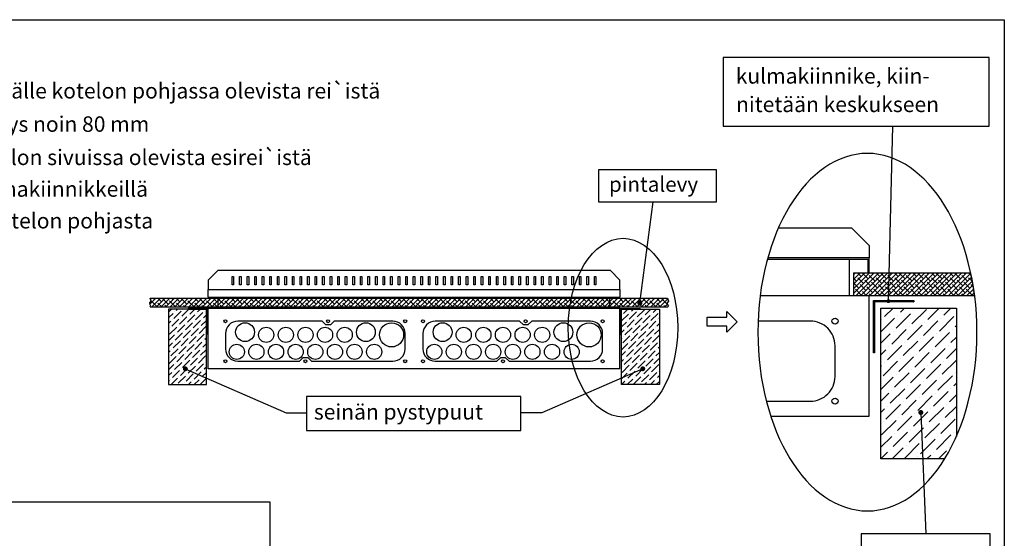
# Model space of a CAD drawing. Extents: x 0 to 7438, y -2516 to 3483.
# Drawn here: x 5931 to 7438, y 2689 to 3483 of the extents above; entities that cross this region are included whole.
import ezdxf

# ---------------------------------------------------------------- set-up
doc = ezdxf.new("R2010")
doc.units = 0
doc.header["$LTSCALE"] = 40
doc.header["$MEASUREMENT"] = 0
for name, color, linetype in [('EHYTV1', 1, 'CONTINUOUS'), ('EHYTV2', 5, 'CONTINUOUS'), ('EHYTV5', 5, 'CONTINUOUS'), ('TEXT35', 3, 'CONTINUOUS')]:
    doc.layers.add(name, color=color, linetype=linetype)
doc.styles.add('ROMANS', font='romans')
pattern_1 = [(45, (-18.533, -31.705), (-3.535534, 3.535534), []), (135, (-18.533, -31.705), (-10.6066017, 3.535534), [12.5, -7.5])]
pattern_2 = [(45, (-49.4276, -131.584), (3.314563, 12.153398), [15.625, -3.125, 0, -3.125])]

msp = doc.modelspace()

# ---------------------------------------------------------------- hatches: boundary and pattern name
at = {"layer": 'EHYTV1'}
h = msp.add_hatch(dxfattribs=at)
h.set_pattern_fill('ANSI38', color=256, scale=40, style=0)
h.set_pattern_definition(pattern_1)
edge = h.paths.add_edge_path()
edge.add_line((7207.1, 3095.8), (7386.3, 3095.8))
edge.add_arc((6979.4, 3008.4), 416.2, 7.2902, 12.1346, ccw=False)
edge.add_line((7392.3, 3061.2), (7207.1, 3061.2))
edge.add_line((7207.1, 3061.2), (7207.1, 3095.8))
h = msp.add_hatch(dxfattribs=at)
h.set_pattern_fill('ANSI38', color=256, scale=40, style=0)
h.set_pattern_definition(pattern_1)
h.paths.add_polyline_path([(6130.1, 3043.2), (6131.5, 3045), (6130, 3046.9), (6129.6, 3049.9), (6131.7, 3052.3), (6130.1, 3057), (6922.3, 3057), (6923.9, 3052.3), (6921.8, 3049.9), (6922.2, 3046.9), (6923.7, 3045), (6922.3, 3043.2)])
h = msp.add_hatch(dxfattribs=at)
h.set_pattern_fill('ANSI37', color=256, scale=10, style=0)
h.set_pattern_definition([(45, (-49.936, -141.5225), (-0.88388348, 0.88388348), []), (135, (-49.936, -141.5225), (-0.88388348, -0.88388348), [])])
h.paths.add_polyline_path([(7299.3, 3053.4), (7299.3, 3051.4), (7239.3, 3051.4), (7239.3, 2973.4), (7237.3, 2973.4), (7237.3, 3053.4)])
h = msp.add_hatch(dxfattribs=at)
h.set_pattern_fill('ANSI36', color=256, scale=50, style=0)
h.set_pattern_definition(pattern_2)
h.paths.add_polyline_path([(6158.5, 2924.8), (6216.3, 2924.8), (6216.3, 3040.4), (6158.5, 3040.4)])
h = msp.add_hatch(dxfattribs=at)
h.set_pattern_fill('ANSI37', color=256, scale=5, style=0)
h.set_pattern_definition([(135, (13117.8085, -131.5839), (0.44194174, 0.44194174), []), (45, (13117.8085, -131.5839), (0.44194174, -0.44194174), [])])
h.paths.add_polyline_path([(6188.2, 3041.4), (6188.2, 3040.4), (6218.2, 3040.4), (6218.2, 3001.4), (6219.2, 3001.4), (6219.2, 3041.4)])
h = msp.add_hatch(dxfattribs=at)
h.set_pattern_fill('ANSI37', color=256, scale=5, style=0)
h.set_pattern_definition([(45, (-49.42756, -131.5839), (-0.44194174, 0.44194174), []), (135, (-49.42756, -131.5839), (-0.44194174, -0.44194174), [])])
h.paths.add_polyline_path([(6880.1, 3041.4), (6880.1, 3040.4), (6850.1, 3040.4), (6850.1, 3001.4), (6849.1, 3001.4), (6849.1, 3041.4)])
h = msp.add_hatch(dxfattribs=at)
h.set_pattern_fill('ANSI36', color=256, scale=50, style=0)
h.set_pattern_definition(pattern_2)
h.paths.add_polyline_path([(6909.8, 2924.8), (6852, 2924.8), (6852, 3040.4), (6909.8, 3040.4)])
h = msp.add_hatch(dxfattribs=at)
h.set_pattern_fill('ANSI36', color=256, scale=100, style=0)
h.set_pattern_definition([(45, (-6554.098, -3301.966), (6.629126, 24.306796), [31.25, -6.25, 0, -6.25])])
h.paths.add_polyline_path([(7361.8, 2839.7), (7364.4, 2845.7), (7364.4, 3042), (7248.8, 3042), (7248.8, 2810.8), (7346.2, 2810.8), (7349.3, 2815.7), (7355.7, 2827.4)])

# ---------------------------------------------------------------- linework, layer by layer
for p, q in [((7260.4, 3052.5), (7267, 3320.4)), ((6879.8, 3049.3), (6900.2, 3204.4)), ((7092, 3164.6), (7203.9, 3164.6)), ((7203.9, 3164.6), (7231.1, 3137.5)), ((7231.1, 3137.5), (7231.1, 3119)), ((7075.1, 3116.7), (7201, 3116.7)), ((7231.1, 3119), (7075.7, 3119)), ((7201, 3061.2), (7201, 3116.7)), ((6255.6, 3077.5), (6255.6, 3090.5)), ((6255.6, 3090.5), (6258, 3090.5)), ((6258, 3090.5), (6258, 3077.5)), ((6267.2, 3077.5), (6267.2, 3090.5)), ((6267.2, 3090.5), (6269.5, 3090.5)), ((6269.5, 3090.5), (6269.5, 3077.5)), ((6278.8, 3077.5), (6278.8, 3090.5)), ((6278.8, 3090.5), (6281.1, 3090.5)), ((6281.1, 3090.5), (6281.1, 3077.5)), ((6290.3, 3077.5), (6290.3, 3090.5)), ((6290.3, 3090.5), (6292.6, 3090.5)), ((6292.6, 3090.5), (6292.6, 3077.5)), ((6301.9, 3077.5), (6301.9, 3090.5)), ((6301.9, 3090.5), (6304.2, 3090.5)), ((6304.2, 3090.5), (6304.2, 3077.5)), ((6313.4, 3077.5), (6313.4, 3090.5)), ((6313.4, 3090.5), (6315.7, 3090.5)), ((6315.7, 3090.5), (6315.7, 3077.5)), ((6325, 3077.5), (6325, 3090.5)), ((6325, 3090.5), (6327.3, 3090.5)), ((6327.3, 3090.5), (6327.3, 3077.5)), ((6336.5, 3077.5), (6336.5, 3090.5)), ((6336.5, 3090.5), (6338.9, 3090.5)), ((6338.9, 3090.5), (6338.9, 3077.5)), ((6348.1, 3077.5), (6348.1, 3090.5)), ((6348.1, 3090.5), (6350.4, 3090.5)), ((6350.4, 3090.5), (6350.4, 3077.5)), ((6359.7, 3077.5), (6359.7, 3090.5)), ((6359.7, 3090.5), (6362, 3090.5)), ((6362, 3090.5), (6362, 3077.5)), ((6371.2, 3090.5), (6373.5, 3090.5)), ((6371.2, 3077.5), (6371.2, 3090.5)), ((6373.5, 3090.5), (6373.5, 3077.5)), ((6382.8, 3077.5), (6382.8, 3090.5)), ((6382.8, 3090.5), (6385.1, 3090.5)), ((6385.1, 3090.5), (6385.1, 3077.5)), ((6394.3, 3077.5), (6394.3, 3090.5)), ((6394.3, 3090.5), (6396.7, 3090.5)), ((6396.7, 3090.5), (6396.7, 3077.5)), ((6405.9, 3077.5), (6405.9, 3090.5)), ((6405.9, 3090.5), (6408.2, 3090.5)), ((6408.2, 3090.5), (6408.2, 3077.5)), ((6417.5, 3077.5), (6417.5, 3090.5)), ((6417.5, 3090.5), (6419.8, 3090.5)), ((6419.8, 3090.5), (6419.8, 3077.5)), ((6429, 3077.5), (6429, 3090.5)), ((6429, 3090.5), (6431.3, 3090.5)), ((6431.3, 3090.5), (6431.3, 3077.5)), ((6440.6, 3077.5), (6440.6, 3090.5)), ((6440.6, 3090.5), (6442.9, 3090.5)), ((6442.9, 3090.5), (6442.9, 3077.5)), ((6452.1, 3077.5), (6452.1, 3090.5)), ((6452.1, 3090.5), (6454.4, 3090.5)), ((6454.4, 3090.5), (6454.4, 3077.5)), ((6463.7, 3077.5), (6463.7, 3090.5)), ((6463.7, 3090.5), (6466, 3090.5)), ((6466, 3090.5), (6466, 3077.5)), ((6475.2, 3077.5), (6475.2, 3090.5)), ((6475.2, 3090.5), (6477.6, 3090.5)), ((6477.6, 3090.5), (6477.6, 3077.5)), ((6486.8, 3077.5), (6486.8, 3090.5)), ((6486.8, 3090.5), (6489.1, 3090.5)), ((6489.1, 3090.5), (6489.1, 3077.5)), ((6498.4, 3077.5), (6498.4, 3090.5)), ((6498.4, 3090.5), (6500.7, 3090.5)), ((6500.7, 3090.5), (6500.7, 3077.5)), ((6509.9, 3077.5), (6509.9, 3090.5)), ((6509.9, 3090.5), (6512.2, 3090.5)), ((6512.2, 3090.5), (6512.2, 3077.5)), ((6521.5, 3077.5), (6521.5, 3090.5)), ((6521.5, 3090.5), (6523.8, 3090.5)), ((6523.8, 3090.5), (6523.8, 3077.5)), ((6533, 3077.5), (6533, 3090.5)), ((6533, 3090.5), (6535.3, 3090.5)), ((6535.3, 3090.5), (6535.3, 3077.5)), ((6544.6, 3090.5), (6546.9, 3090.5)), ((6544.6, 3077.5), (6544.6, 3090.5)), ((6546.9, 3090.5), (6546.9, 3077.5)), ((6556.2, 3077.5), (6556.2, 3090.5)), ((6556.2, 3090.5), (6558.5, 3090.5)), ((6558.5, 3090.5), (6558.5, 3077.5)), ((6567.7, 3077.5), (6567.7, 3090.5)), ((6567.7, 3090.5), (6570, 3090.5)), ((6570, 3090.5), (6570, 3077.5)), ((6579.3, 3077.5), (6579.3, 3090.5)), ((6579.3, 3090.5), (6581.6, 3090.5)), ((6581.6, 3090.5), (6581.6, 3077.5)), ((6590.8, 3077.5), (6590.8, 3090.5)), ((6590.8, 3090.5), (6593.1, 3090.5)), ((6593.1, 3090.5), (6593.1, 3077.5)), ((6602.4, 3077.5), (6602.4, 3090.5)), ((6602.4, 3090.5), (6604.7, 3090.5)), ((6604.7, 3090.5), (6604.7, 3077.5)), ((6613.9, 3077.5), (6613.9, 3090.5)), ((6613.9, 3090.5), (6616.3, 3090.5)), ((6616.3, 3090.5), (6616.3, 3077.5)), ((6625.5, 3077.5), (6625.5, 3090.5)), ((6625.5, 3090.5), (6627.8, 3090.5)), ((6627.8, 3090.5), (6627.8, 3077.5)), ((6637.1, 3077.5), (6637.1, 3090.5)), ((6637.1, 3090.5), (6639.4, 3090.5)), ((6639.4, 3090.5), (6639.4, 3077.5)), ((6648.6, 3077.5), (6648.6, 3090.5)), ((6648.6, 3090.5), (6650.9, 3090.5)), ((6650.9, 3090.5), (6650.9, 3077.5)), ((6660.2, 3077.5), (6660.2, 3090.5)), ((6660.2, 3090.5), (6662.5, 3090.5)), ((6662.5, 3090.5), (6662.5, 3077.5)), ((6671.7, 3077.5), (6671.7, 3090.5)), ((6671.7, 3090.5), (6674, 3090.5)), ((6674, 3090.5), (6674, 3077.5)), ((6683.3, 3077.5), (6683.3, 3090.5)), ((6683.3, 3090.5), (6685.6, 3090.5)), ((6685.6, 3090.5), (6685.6, 3077.5)), ((6694.8, 3077.5), (6694.8, 3090.5)), ((6694.8, 3090.5), (6697.2, 3090.5)), ((6697.2, 3090.5), (6697.2, 3077.5)), ((6706.4, 3077.5), (6706.4, 3090.5)), ((6706.4, 3090.5), (6708.7, 3090.5)), ((6708.7, 3090.5), (6708.7, 3077.5)), ((6718, 3077.5), (6718, 3090.5)), ((6718, 3090.5), (6720.3, 3090.5)), ((6720.3, 3090.5), (6720.3, 3077.5)), ((6729.5, 3077.5), (6729.5, 3090.5)), ((6729.5, 3090.5), (6731.8, 3090.5)), ((6731.8, 3090.5), (6731.8, 3077.5)), ((6741.1, 3077.5), (6741.1, 3090.5)), ((6741.1, 3090.5), (6743.4, 3090.5)), ((6743.4, 3090.5), (6743.4, 3077.5)), ((6752.6, 3077.5), (6752.6, 3090.5)), ((6752.6, 3090.5), (6754.9, 3090.5)), ((6754.9, 3090.5), (6754.9, 3077.5)), ((6764.2, 3077.5), (6764.2, 3090.5)), ((6764.2, 3090.5), (6766.5, 3090.5)), ((6766.5, 3090.5), (6766.5, 3077.5)), ((6775.8, 3077.5), (6775.8, 3090.5)), ((6775.8, 3090.5), (6778.1, 3090.5)), ((6778.1, 3090.5), (6778.1, 3077.5)), ((6787.3, 3077.5), (6787.3, 3090.5)), ((6787.3, 3090.5), (6789.6, 3090.5)), ((6789.6, 3090.5), (6789.6, 3077.5)), ((6798.9, 3077.5), (6798.9, 3090.5)), ((6798.9, 3090.5), (6801.2, 3090.5)), ((6801.2, 3090.5), (6801.2, 3077.5)), ((6810.4, 3077.5), (6810.4, 3090.5)), ((6810.4, 3090.5), (6812.7, 3090.5)), ((6812.7, 3090.5), (6812.7, 3077.5)), ((6258, 3077.5), (6255.6, 3077.5)), ((6269.5, 3077.5), (6267.2, 3077.5)), ((6281.1, 3077.5), (6278.8, 3077.5)), ((6292.6, 3077.5), (6290.3, 3077.5)), ((6304.2, 3077.5), (6301.9, 3077.5)), ((6315.7, 3077.5), (6313.4, 3077.5)), ((6327.3, 3077.5), (6325, 3077.5)), ((6338.9, 3077.5), (6336.5, 3077.5)), ((6350.4, 3077.5), (6348.1, 3077.5)), ((6362, 3077.5), (6359.7, 3077.5)), ((6373.5, 3077.5), (6371.2, 3077.5)), ((6385.1, 3077.5), (6382.8, 3077.5)), ((6396.7, 3077.5), (6394.3, 3077.5)), ((6408.2, 3077.5), (6405.9, 3077.5)), ((6419.8, 3077.5), (6417.5, 3077.5)), ((6431.3, 3077.5), (6429, 3077.5)), ((6442.9, 3077.5), (6440.6, 3077.5)), ((6454.4, 3077.5), (6452.1, 3077.5)), ((6466, 3077.5), (6463.7, 3077.5)), ((6477.6, 3077.5), (6475.2, 3077.5)), ((6489.1, 3077.5), (6486.8, 3077.5)), ((6500.7, 3077.5), (6498.4, 3077.5)), ((6512.2, 3077.5), (6509.9, 3077.5)), ((6523.8, 3077.5), (6521.5, 3077.5)), ((6535.3, 3077.5), (6533, 3077.5)), ((6546.9, 3077.5), (6544.6, 3077.5)), ((6558.5, 3077.5), (6556.2, 3077.5)), ((6570, 3077.5), (6567.7, 3077.5)), ((6581.6, 3077.5), (6579.3, 3077.5)), ((6593.1, 3077.5), (6590.8, 3077.5)), ((6604.7, 3077.5), (6602.4, 3077.5)), ((6616.3, 3077.5), (6613.9, 3077.5)), ((6627.8, 3077.5), (6625.5, 3077.5)), ((6639.4, 3077.5), (6637.1, 3077.5)), ((6650.9, 3077.5), (6648.6, 3077.5)), ((6662.5, 3077.5), (6660.2, 3077.5)), ((6674, 3077.5), (6671.7, 3077.5)), ((6685.6, 3077.5), (6683.3, 3077.5)), ((6697.2, 3077.5), (6694.8, 3077.5)), ((6708.7, 3077.5), (6706.4, 3077.5)), ((6720.3, 3077.5), (6718, 3077.5)), ((6731.8, 3077.5), (6729.5, 3077.5)), ((6743.4, 3077.5), (6741.1, 3077.5)), ((6754.9, 3077.5), (6752.6, 3077.5)), ((6766.5, 3077.5), (6764.2, 3077.5)), ((6778.1, 3077.5), (6775.8, 3077.5)), ((6789.6, 3077.5), (6787.3, 3077.5)), ((6801.2, 3077.5), (6798.9, 3077.5)), ((6812.7, 3077.5), (6810.4, 3077.5)), ((7064.1, 3061.2), (7231.1, 3061.2)), ((7231.1, 2876.2), (7231.1, 3061.2)), ((6184, 2948.9), (6338.6, 2881.5)), ((6884.3, 2948.9), (6729.8, 2881.5)), ((6338.6, 2881.5), (6369.6, 2881.5)), ((6729.8, 2881.5), (6697.8, 2881.5)), ((7310, 2882), (7317.4, 2696.4)), ((7080.2, 2876.2), (7231.1, 2876.2)), ((5229.3, 2745.1), (6313.4, 2745.1)), ((6313.4, 2745.1), (6313.4, 676))]:
    msp.add_line(p, q, dxfattribs=at)
at = {"layer": 'EHYTV1', "linetype": 'CONTINUOUS'}
for p, q in [((7207.1, 3095.8), (7386.3, 3095.8)), ((7207.1, 3095.8), (7207.1, 3061.2)), ((7207.1, 3061.2), (7392.3, 3061.2))]:
    msp.add_line(p, q, dxfattribs=at)
at = {"layer": 'EHYTV1'}
for points in [[(7437.8, 3483.5), (7437.8, 0), (4996.4, 0), (4996.4, 3483.5)], [(7414.7, 3425.7), (7007.6, 3425.7), (7007.6, 3320.4), (7414.7, 3320.4)], [(6816.3, 3204.4), (6997, 3204.4), (6997, 3253.8), (6816.3, 3253.8)], [(6130.1, 3043.2), (6131.5, 3045), (6130, 3046.9), (6129.6, 3049.9), (6131.7, 3052.3), (6130.1, 3057), (6922.3, 3057), (6923.9, 3052.3), (6921.8, 3049.9), (6922.2, 3046.9), (6923.7, 3045), (6922.3, 3043.2)], [(6158.5, 2924.8), (6216.3, 2924.8), (6216.3, 3040.4), (6158.5, 3040.4)], [(6909.8, 2924.8), (6852, 2924.8), (6852, 3040.4), (6909.8, 3040.4)], [(6983, 3014.2), (6983, 3027.9), (7013, 3027.9), (7013, 3036.9), (7028.8, 3021), (7013, 3005.2), (7013, 3014.2)], [(6369.6, 2854.3), (6697.8, 2854.3), (6697.8, 2906.6), (6369.6, 2906.6)], [(7218.8, 2600), (7415.9, 2600), (7415.9, 2696.4), (7218.8, 2696.4)]]:
    msp.add_lwpolyline(points, close=True, dxfattribs=at)
at = {"layer": 'EHYTV1', "linetype": 'CONTINUOUS'}
msp.add_lwpolyline([(7201, 3116.7), (7228.8, 3116.7), (7228.8, 3095.8), (7231.1, 3095.8), (7231.1, 3119), (7075.7, 3119)], dxfattribs=at)
at = {"layer": 'EHYTV1'}
for points, const_width in [([(6877.9, 3049.3, 1), (6881.7, 3049.3, 1)], 3.76), ([(7258.9, 3052.5, 1), (7261.9, 3052.5, 1)], 3.01), ([(6185.9, 2948.9, -1), (6182.2, 2948.9, -1)], 3.76), ([(6882.5, 2948.9, 1), (6886.2, 2948.9, 1)], 3.76), ([(7308.1, 2882, 1), (7311.9, 2882, 1)], 3.76)]:
    msp.add_lwpolyline(points, format="xyb", close=True, dxfattribs=dict(at, const_width=const_width))
msp.add_lwpolyline([(7346.3, 2810.8), (7248.8, 2810.8), (7248.8, 3042), (7364.4, 3042), (7364.4, 2845.5)], dxfattribs=at)
for points in [[(6501.8, 2960.5, 0.414214), (6520.6, 2979.3), (6520.6, 3003, 0.414214), (6501.8, 3021.7), (6411.9, 3021.7), (6406.1, 3016), (6399.2, 3016), (6393.4, 3021.7), (6264.3, 3021.7, 0.414214), (6245.5, 3003), (6245.5, 2979.3, 0.414214), (6264.3, 2960.5), (6358.7, 2960.5), (6364.5, 2966.3), (6371.5, 2966.3), (6377.2, 2960.5)], [(6804.1, 2960.5, 0.414214), (6822.9, 2979.3), (6822.9, 3003, 0.414214), (6804.1, 3021.7), (6714.3, 3021.7), (6708.5, 3016), (6701.5, 3016), (6695.8, 3021.7), (6566.6, 3021.7, 0.414214), (6547.8, 3003), (6547.8, 2979.3, 0.414214), (6566.6, 2960.5), (6661.1, 2960.5), (6666.9, 2966.3), (6673.8, 2966.3), (6679.6, 2960.5)]]:
    msp.add_lwpolyline(points, format="xyb", close=True, dxfattribs=at)
msp.add_lwpolyline([(7073.5, 2899.4), (7141, 2899.4, 0.414214), (7178.6, 2936.9), (7178.6, 2984.3, 0.414214), (7141, 3021.9), (7060.8, 3021.9)], format="xyb", dxfattribs=at)
for centre, radius in [((6245.5, 3021.7), 2.31), ((6245.5, 3021.7), 2.31), ((6275.5, 3005), 14.4), ((6402.7, 3021.7), 2.31), ((6460.5, 3005), 14.4), ((6499.8, 3000.9), 18.5), ((6520.6, 3021.7), 2.31), ((6547.8, 3021.7), 2.31), ((6547.8, 3021.7), 2.31), ((6577.9, 3005), 14.4), ((6705, 3021.7), 2.31), ((6762.8, 3005), 14.4), ((6802.1, 3000.9), 18.5), ((6822.9, 3021.7), 2.31), ((7178.6, 3021.9), 4.62), ((7178.6, 3021.9), 4.62), ((6307.9, 3000.9), 11.6), ((6337.9, 3000.9), 11.6), ((6368, 3000.9), 11.6), ((6398, 3000.9), 11.6), ((6428.1, 3000.9), 11.6), ((6610.2, 3000.9), 11.6), ((6640.3, 3000.9), 11.6), ((6670.3, 3000.9), 11.6), ((6700.4, 3000.9), 11.6), ((6730.4, 3000.9), 11.6), ((6262.8, 2974.9), 11.6), ((6292.9, 2974.9), 11.6), ((6322.9, 2974.9), 11.6), ((6353, 2974.9), 11.6), ((6383, 2974.9), 11.6), ((6413.1, 2974.9), 11.6), ((6443.1, 2974.9), 11.6), ((6473.2, 2974.9), 11.6), ((6565.2, 2974.9), 11.6), ((6595.2, 2974.9), 11.6), ((6625.3, 2974.9), 11.6), ((6655.3, 2974.9), 11.6), ((6685.4, 2974.9), 11.6), ((6715.4, 2974.9), 11.6), ((6745.5, 2974.9), 11.6), ((6775.5, 2974.9), 11.6), ((6245.5, 2960.5), 2.31), ((6245.5, 2960.5), 2.31), ((6368, 2960.5), 2.31), ((6520.6, 2960.5), 2.31), ((6547.8, 2960.5), 2.31), ((6547.8, 2960.5), 2.31), ((6670.3, 2960.5), 2.31), ((6822.9, 2960.5), 2.31), ((7178.6, 2899.4), 4.62), ((7178.6, 2899.4), 4.62)]:
    msp.add_circle(centre, radius, dxfattribs=at)
msp.add_arc((6979.4, 3008.4), 416.2, 7.2902, 12.1346, dxfattribs=at)
at = {"layer": 'EHYTV1', "linetype": 'CONTINUOUS', "extrusion": (0, 0, -1)}
msp.add_ellipse((7228.2, 3005), major_axis=(0, -273.7), ratio=0.612569, dxfattribs=at)
at = {"layer": 'EHYTV1', "linetype": 'CONTINUOUS'}
msp.add_ellipse((6854.1, 3011.9), major_axis=(0, -136.8), ratio=0.612569, dxfattribs=at)
at = {"layer": 'EHYTV2'}
for points in [[(7299.3, 3053.4), (7299.3, 3051.4), (7239.3, 3051.4), (7239.3, 2973.4), (7237.3, 2973.4), (7237.3, 3053.4)], [(6188.2, 3041.4), (6188.2, 3040.4), (6218.2, 3040.4), (6218.2, 3001.4), (6219.2, 3001.4), (6219.2, 3041.4)], [(6880.1, 3041.4), (6880.1, 3040.4), (6850.1, 3040.4), (6850.1, 3001.4), (6849.1, 3001.4), (6849.1, 3041.4)]]:
    msp.add_lwpolyline(points, close=True, dxfattribs=at)
at = {"layer": 'EHYTV5', "linetype": 'CONTINUOUS'}
for p, q in [((6219.2, 3058.7), (6219.2, 3070.3)), ((6849.1, 3070.3), (6849.1, 3058.7)), ((6219.2, 3058.7), (6849.1, 3058.7))]:
    msp.add_line(p, q, dxfattribs=at)
at = {"layer": 'EHYTV5'}
for p, q in [((6234.3, 3041.4), (6234.3, 3058.7)), ((6834.1, 3041.4), (6834.1, 3058.7)), ((6849.1, 3041.4), (6219.2, 3041.4)), ((6219.2, 2948.9), (6219.2, 3041.4)), ((6849.1, 2948.9), (6849.1, 3041.4)), ((6849.1, 2948.9), (6219.2, 2948.9))]:
    msp.add_line(p, q, dxfattribs=at)
msp.add_lwpolyline([(6219.2, 3084.7), (6219.2, 3070.3), (6849.1, 3070.3), (6849.1, 3084.7), (6834.7, 3099.2), (6233.7, 3099.2)], close=True, dxfattribs=at)

# ---------------------------------------------------------------- texts
at = {"layer": 'TEXT35', "style": 'ROMANS'}
for s, height, p in [('kulmakiinnike, kiin-', 23.665, (7026.6, 3385.6)), ('1. Pinta-asennus, keskus kiinnitetään seinälle kotelon pohjassa olevista rei`istä', 23.665, (5290, 3362.8)), ('nitetään keskukseen', 23.665, (7027.1, 3342)), ('2. Uppoasennus vaihtoehdot, upotussyvyys noin 80 mm', 23.665, (5290, 3311.8)), ('- keskus kiinnitetään pystypuihin kotelon sivuissa olevista esirei`istä', 23.665, (5346.3, 3260.9)), ('pintalevy', 23.12, (6832.6, 3219.9)), ('- keskus kiinnitetään pystypuihin kulmakiinnikkeillä', 23.665, (5346.3, 3212.4)), ('- keskus kiinnitetään poikkilautaan kotelon pohjasta', 23.665, (5346.3, 3163.8)), ('seinän pystypuut', 23.665, (6380.8, 2871.2))]:
    msp.add_text(s, height=height, dxfattribs=at).set_placement(p)

doc.saveas('drawing.dxf')
